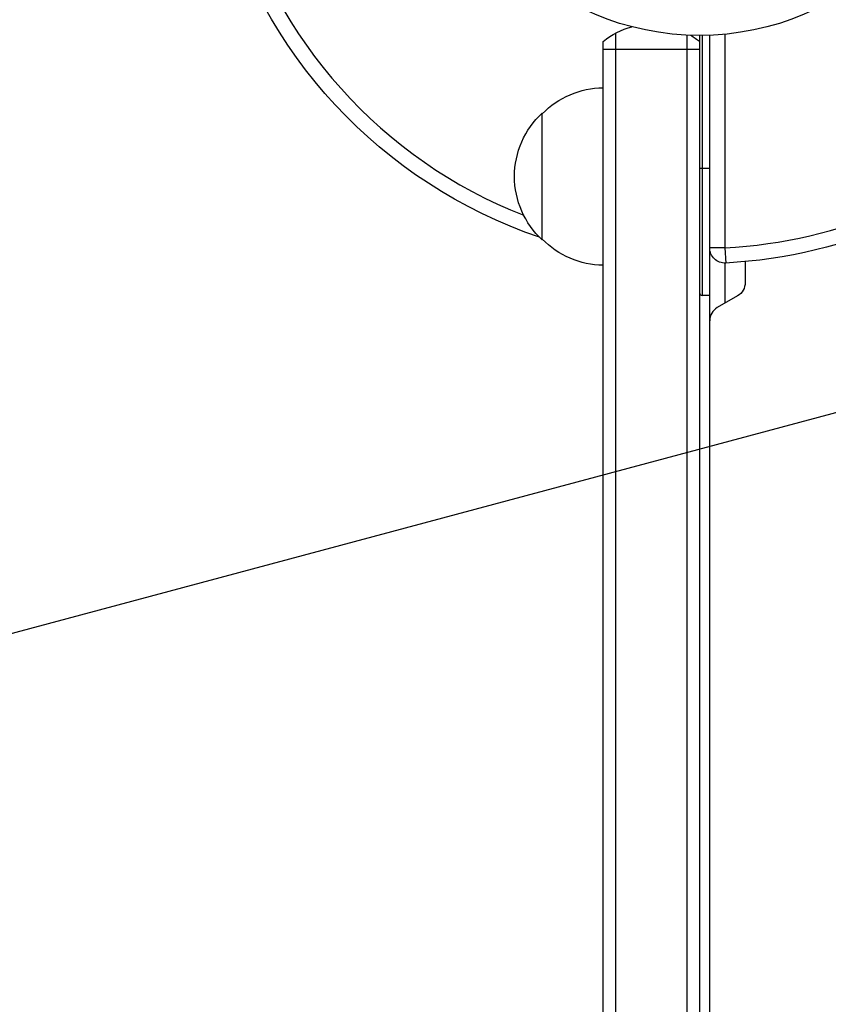
# Model space of a CAD drawing. Units: millimetres. Extents: x -3092 to 3060, y -2531 to 3962.
# Drawn here: x -134 to 25, y 838 to 1032 of the extents above; entities that cross this region are included whole.
import ezdxf

# ---------------------------------------------------------------- set-up
doc = ezdxf.new("R2010")
doc.units = ezdxf.units.MM
doc.header["$LTSCALE"] = 20
doc.linetypes.add('HIDDEN', pattern=[9.525, 6.35, -3.175])
for name, color, linetype in [('2d', 230, 'Continuous'), ('AS-Free_Space', 31, 'HIDDEN'), ('AS-Free_Space_Hatch', 31, 'HIDDEN')]:
    doc.layers.add(name, color=color, linetype=linetype)

msp = doc.modelspace()

# ---------------------------------------------------------------- hatches: boundary and pattern name
at = {"layer": 'AS-Free_Space_Hatch'}
h = msp.add_hatch(dxfattribs=at)
h.set_pattern_fill('ANSI31', color=256, scale=100, angle=150)
h.set_pattern_definition([(195, (937.04, 541), (82.175, -306.68), [])])
edge = h.paths.add_edge_path()
edge.add_line((1334.54, 311.5), (2210.27, 1828.3))
edge.add_arc((1344.24, 2328.3), 1000, 330, 510)
edge.add_line((478.22, 2828.3), (-397.51, 1311.5))
edge.add_arc((468.52, 811.5), 1000, 510, 690)

# ---------------------------------------------------------------- linework, layer by layer
at = {"layer": '2d'}
for p, q in [((-16.5, 52.53), (-16.5, 1029.47)), ((-2.5, 1029.06), (-2.5, 52.94)), ((0, 1029), (0, 53)), ((0.5, 1029), (0.5, 977.75)), ((2, 52.96), (2, 1029.04)), ((5, 1029.24), (5, 987.13)), ((-19, 54.19), (-19, 1027.81)), ((0, 1026.2), (-19, 1026.2)), ((-31, 988.7), (-31, 1013.7)), ((2, 1002.75), (0, 1002.75)), ((5, 987.13), (2, 987.13)), ((5, 987.13), (5.16, 984.14)), ((5, 984.13), (5, 976.23)), ((9, 984.41), (9, 980.27)), ((2, 977.75), (0.5, 977.75)), ((7.5, 977.67), (3.5, 975.36))]:
    msp.add_line(p, q, dxfattribs=at)
msp.add_circle((0, 1082), 53, dxfattribs=at)
at = {"layer": '2d', "extrusion": (0, 0, -1)}
for centre, radius, start, end in [((0, 1082), 98, 288.7683, 345.5122), ((9.5, 1016.2), 15, 50.7035, 75.2134), ((9.5, 1016.2), 15, 121.2174, 129.2965), ((18.81, 1001.7), 17, 44.1865, 89.3587), ((19.48, 1001.2), 17, 312.6679, 47.3321), ((0, 1082), 98, 225.2001, 266.983), ((18.81, 1000.7), 17, 270.6413, 315.8135), ((-5, 987.13), 3, 266.983, 0), ((-6, 980.27), 3, 180, 240)]:
    msp.add_arc(centre, radius, start, end, dxfattribs=at)
at = {"layer": '2d'}
for centre, radius, start, end in [((0, 1082), 95, 195.2584, 248.603), ((0, 1082), 95, 273.017, 313.7053), ((0.5, 978.25), 0.5, 180, 270), ((5, 972.76), 3, 120, 180)]:
    msp.add_arc(centre, radius, start, end, dxfattribs=at)
at = {"layer": 'AS-Free_Space', "flags": 128}
msp.add_lwpolyline([(1334.54, 311.5), (2210.27, 1828.3, 1), (478.22, 2828.3), (-397.51, 1311.5, 1), (1334.54, 311.5)], format="xyb", close=True, dxfattribs=at)

doc.saveas('drawing.dxf')
